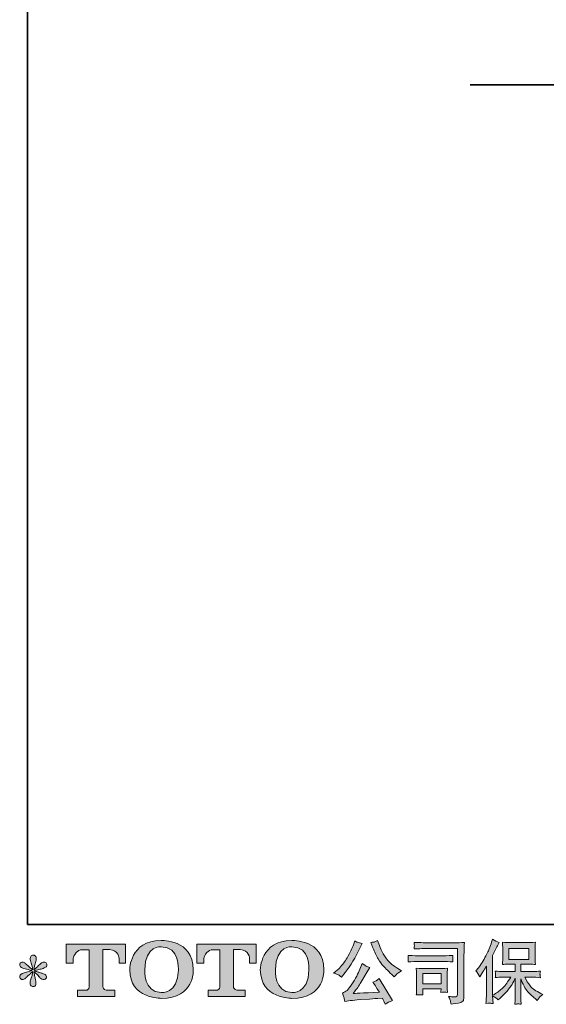
# Model space of a CAD drawing. Units: inches. Extents: x -466 to 712, y -705 to 134.
# Drawn here: x -466 to -242, y -705 to -286 of the extents above; entities that cross this region are included whole.
import ezdxf

# ---------------------------------------------------------------- set-up
doc = ezdxf.new("R2010")
doc.units = ezdxf.units.IN
doc.header["$MEASUREMENT"] = 0
doc.layers.add('图层 1', color=7, linetype='Continuous')

msp = doc.modelspace()

# ---------------------------------------------------------------- hatches: boundary and pattern name
at = {"layer": '图层 1'}
h = msp.add_hatch(color=7, dxfattribs=at)
h.dxf.hatch_style = 2
edge = h.paths.add_edge_path()
edge.add_spline(control_points=[(-398.89, -689.81), (-399.07, -700.33), (-406.22, -699.51), (-406.22, -699.51), (-413.8, -699.51), (-413.11, -689.81), (-413.11, -689.81), (-413.11, -679.29), (-406.19, -680.04), (-406.19, -680.04), (-398.25, -679.98), (-398.89, -689.81), (-398.89, -689.81)], knot_values=[0, 0, 0, 0, 1, 1, 1, 2, 2, 2, 3, 3, 3, 4, 4, 4, 4], degree=3, periodic=0)
edge = h.paths.add_edge_path()
edge.add_spline(control_points=[(-419.58, -689.81), (-419.58, -702.23), (-406.19, -702), (-406.19, -702), (-391.87, -702), (-392.53, -689.81), (-392.53, -689.81), (-392.53, -676.76), (-406.19, -677.39), (-406.19, -677.39), (-419.56, -677.39), (-419.58, -689.81), (-419.58, -689.81)], knot_values=[0, 0, 0, 0, 1, 1, 1, 2, 2, 2, 3, 3, 3, 4, 4, 4, 4], degree=3, periodic=0)
h = msp.add_hatch(color=7, dxfattribs=at)
h.dxf.hatch_style = 2
edge = h.paths.add_edge_path()
edge.add_spline(control_points=[(-343.33, -689.81), (-343.51, -700.33), (-350.66, -699.51), (-350.66, -699.51), (-358.23, -699.51), (-357.54, -689.81), (-357.54, -689.81), (-357.54, -679.29), (-350.62, -680.04), (-350.62, -680.04), (-342.68, -679.98), (-343.33, -689.81), (-343.33, -689.81)], knot_values=[0, 0, 0, 0, 1, 1, 1, 2, 2, 2, 3, 3, 3, 4, 4, 4, 4], degree=3, periodic=0)
edge = h.paths.add_edge_path()
edge.add_spline(control_points=[(-364.02, -689.81), (-364.02, -702.23), (-350.62, -702), (-350.62, -702), (-336.3, -702), (-336.96, -689.81), (-336.96, -689.81), (-336.96, -676.76), (-350.62, -677.39), (-350.62, -677.39), (-363.99, -677.39), (-364.02, -689.81), (-364.02, -689.81)], knot_values=[0, 0, 0, 0, 1, 1, 1, 2, 2, 2, 3, 3, 3, 4, 4, 4, 4], degree=3, periodic=0)
h = msp.add_hatch(color=7, dxfattribs=at)
h.dxf.hatch_style = 2
edge = h.paths.add_edge_path()
edge.add_spline(control_points=[(-316.16, -680.43), (-315.42, -682.29), (-314.65, -683.88), (-313.86, -685.21), (-313.07, -686.54), (-312.39, -687.51), (-311.82, -688.11), (-311.25, -688.72), (-310.01, -689.98), (-308.1, -691.9), (-308.1, -691.9), (-307.16, -692.83), (-307.16, -692.83), (-307.16, -692.83), (-306.16, -691.81), (-306.16, -691.81), (-306.02, -691.65), (-305.29, -691.12), (-303.96, -690.23), (-303.96, -690.23), (-305.57, -689.29), (-305.57, -689.29), (-306.71, -688.64), (-307.87, -687.73), (-309.06, -686.56), (-310.26, -685.39), (-311.16, -684.21), (-311.76, -683.05), (-312.37, -681.89), (-312.89, -680.72), (-313.34, -679.52), (-313.34, -679.52), (-314.17, -677.41), (-314.17, -677.41), (-314.17, -677.41), (-315.31, -677.94), (-315.31, -677.94), (-315.52, -678.06), (-316.11, -678.15), (-317.07, -678.2), (-317.07, -678.2), (-316.16, -680.43), (-316.16, -680.43)], knot_values=[0, 0, 0, 0, 1, 1, 1, 2, 2, 2, 3, 3, 3, 4, 4, 4, 5, 5, 5, 6, 6, 6, 7, 7, 7, 8, 8, 8, 9, 9, 9, 10, 10, 10, 11, 11, 11, 12, 12, 12, 13, 13, 13, 14, 14, 14, 14], degree=3, periodic=0)
edge = h.paths.add_edge_path()
edge.add_spline(control_points=[(-330.84, -692.01), (-330.48, -692.23), (-330.01, -692.56), (-329.44, -693.01), (-329.44, -693.01), (-327.92, -691.02), (-327.92, -691.02), (-325.63, -688.01), (-323.54, -684.57), (-321.64, -680.7), (-321.64, -680.7), (-320.64, -678.64), (-320.64, -678.64), (-320.64, -678.64), (-322.46, -678.2), (-322.46, -678.2), (-322.62, -678.18), (-323.09, -677.96), (-323.87, -677.53), (-323.87, -677.53), (-324.4, -679.17), (-324.4, -679.17), (-324.73, -680.19), (-325.29, -681.41), (-326.07, -682.85), (-326.85, -684.28), (-327.44, -685.31), (-327.83, -685.92), (-328.22, -686.52), (-328.77, -687.23), (-329.47, -688.07), (-330.17, -688.9), (-330.73, -689.5), (-331.14, -689.87), (-331.55, -690.24), (-332.13, -690.7), (-332.87, -691.25), (-331.87, -691.54), (-331.2, -691.8), (-330.84, -692.01)], knot_values=[0, 0, 0, 0, 1, 1, 1, 2, 2, 2, 3, 3, 3, 4, 4, 4, 5, 5, 5, 6, 6, 6, 7, 7, 7, 8, 8, 8, 9, 9, 9, 10, 10, 10, 11, 11, 11, 12, 12, 12, 13, 13, 13, 13], degree=3, periodic=0)
edge = h.paths.add_edge_path()
edge.add_spline(control_points=[(-321.64, -689.58), (-321.99, -690.44), (-322.46, -691.42), (-323.04, -692.51), (-323.62, -693.61), (-324.29, -694.77), (-325.07, -696.01), (-325.85, -697.25), (-326.55, -698.11), (-327.14, -698.59), (-327.74, -699.07), (-328.39, -699.48), (-329.12, -699.81), (-329.12, -699.81), (-328.44, -701.54), (-328.44, -701.54), (-328.37, -701.74), (-328.25, -702.35), (-328.09, -703.39), (-328.09, -703.39), (-325.69, -702.98), (-325.69, -702.98), (-324.65, -702.8), (-323.28, -702.66), (-321.58, -702.54), (-321.58, -702.54), (-317.57, -702.28), (-317.57, -702.28), (-315.69, -702.14), (-314.53, -702.06), (-314.08, -702.04), (-314.08, -702.04), (-312.11, -701.98), (-312.11, -701.98), (-311.72, -702.73), (-311.33, -703.58), (-310.94, -704.53), (-310.04, -703.91), (-309.01, -703.38), (-307.86, -702.95), (-307.86, -702.95), (-313.52, -693.6), (-313.52, -693.6), (-314.34, -694.26), (-315.2, -694.78), (-316.1, -695.15), (-315.22, -696.48), (-314.32, -697.91), (-313.4, -699.43), (-320.69, -699.74), (-324.39, -699.9), (-324.49, -699.9), (-323.08, -698), (-321.99, -696.45), (-321.23, -695.24), (-321.23, -695.24), (-318.53, -690.67), (-318.53, -690.67), (-318.53, -690.67), (-317.39, -688.82), (-317.39, -688.82), (-317.39, -688.82), (-318.68, -688.41), (-318.68, -688.41), (-318.99, -688.33), (-319.66, -687.91), (-320.67, -687.15), (-320.67, -687.15), (-321.64, -689.58), (-321.64, -689.58)], knot_values=[0, 0, 0, 0, 1, 1, 1, 2, 2, 2, 3, 3, 3, 4, 4, 4, 5, 5, 5, 6, 6, 6, 7, 7, 7, 8, 8, 8, 9, 9, 9, 10, 10, 10, 11, 11, 11, 12, 12, 12, 13, 13, 13, 14, 14, 14, 15, 15, 15, 16, 16, 16, 17, 17, 17, 18, 18, 18, 19, 19, 19, 20, 20, 20, 21, 21, 21, 22, 22, 22, 23, 23, 23, 23], degree=3, periodic=0)
h = msp.add_hatch(color=7, dxfattribs=at)
h.dxf.hatch_style = 2
edge = h.paths.add_edge_path()
edge.add_spline(control_points=[(-292.06, -680.79), (-292.06, -680.79), (-280.18, -680.79), (-280.18, -680.79), (-280.18, -680.79), (-280.18, -699.85), (-280.18, -699.85), (-280.18, -699.85), (-280.21, -700.35), (-280.21, -700.35), (-280.23, -700.68), (-280.29, -700.95), (-280.38, -701.14), (-280.47, -701.34), (-280.81, -701.42), (-281.42, -701.38), (-282.2, -701.36), (-283.07, -701.28), (-284.02, -701.14), (-283.67, -701.69), (-283.43, -702.22), (-283.28, -702.73), (-283.14, -703.23), (-283.01, -703.82), (-282.91, -704.48), (-280.18, -704.15), (-278.63, -703.84), (-278.28, -703.55), (-277.92, -703.25), (-277.71, -703.02), (-277.65, -702.85), (-277.58, -702.69), (-277.54, -702.44), (-277.49, -702.12), (-277.44, -701.8), (-277.41, -701.59), (-277.41, -701.49), (-277.41, -701.49), (-277.41, -684.66), (-277.41, -684.66), (-277.41, -683.8), (-277.4, -682.89), (-277.37, -681.9), (-277.34, -680.91), (-277.29, -679.69), (-277.23, -678.22), (-278.77, -678.32), (-280.2, -678.37), (-281.56, -678.37), (-281.56, -678.37), (-292.03, -678.37), (-292.03, -678.37), (-293.38, -678.37), (-295.58, -678.31), (-298.63, -678.19), (-298.55, -678.95), (-298.51, -679.42), (-298.51, -679.59), (-298.53, -679.74), (-298.57, -680.2), (-298.63, -680.97), (-296.44, -680.85), (-294.25, -680.79), (-292.06, -680.79)], knot_values=[0, 0, 0, 0, 1, 1, 1, 2, 2, 2, 3, 3, 3, 4, 4, 4, 5, 5, 5, 6, 6, 6, 7, 7, 7, 8, 8, 8, 9, 9, 9, 10, 10, 10, 11, 11, 11, 12, 12, 12, 13, 13, 13, 14, 14, 14, 15, 15, 15, 16, 16, 16, 17, 17, 17, 18, 18, 18, 19, 19, 19, 20, 20, 20, 21, 21, 21, 21], degree=3, periodic=0)
edge = h.paths.add_edge_path()
edge.add_spline(control_points=[(-296.56, -686.31), (-296.56, -686.31), (-286.48, -686.31), (-286.48, -686.31), (-285.11, -686.31), (-283.64, -686.36), (-282.08, -686.45), (-282.08, -686.45), (-282.17, -685.62), (-282.17, -685.62), (-282.17, -685.62), (-282.19, -685.45), (-282.17, -685.09), (-282.17, -685.09), (-282.17, -684.63), (-282.17, -684.63), (-282.17, -684.44), (-282.14, -684.15), (-282.08, -683.74), (-284.45, -683.83), (-285.89, -683.88), (-286.42, -683.88), (-286.42, -683.88), (-296.53, -683.88), (-296.53, -683.88), (-297.1, -683.88), (-298.65, -683.83), (-301.17, -683.74), (-301.13, -684.48), (-301.1, -684.94), (-301.08, -685.12), (-301.08, -685.29), (-301.09, -685.46), (-301.1, -685.62), (-301.11, -685.79), (-301.13, -686.06), (-301.17, -686.45), (-299.54, -686.36), (-298.01, -686.31), (-296.56, -686.31)], knot_values=[0, 0, 0, 0, 1, 1, 1, 2, 2, 2, 3, 3, 3, 4, 4, 4, 5, 5, 5, 6, 6, 6, 7, 7, 7, 8, 8, 8, 9, 9, 9, 10, 10, 10, 11, 11, 11, 12, 12, 12, 13, 13, 13, 13], degree=3, periodic=0)
edge = h.paths.add_edge_path()
edge.add_spline(control_points=[(-294.83, -700.53), (-294.89, -699.82), (-294.92, -699.3), (-294.92, -698.97), (-294.92, -698.97), (-294.92, -697.92), (-294.92, -697.92), (-294.92, -697.92), (-287.14, -697.92), (-287.14, -697.92), (-287.14, -697.92), (-287.14, -698.3), (-287.14, -698.3), (-287.14, -698.34), (-287.16, -698.47), (-287.19, -698.72), (-287.22, -698.96), (-287.23, -699.21), (-287.23, -699.44), (-286.32, -699.32), (-285.38, -699.32), (-284.41, -699.44), (-284.41, -699.44), (-284.49, -697.92), (-284.49, -697.92), (-284.51, -697.62), (-284.52, -697.15), (-284.52, -696.5), (-284.52, -696.5), (-284.52, -692), (-284.52, -692), (-284.52, -691.51), (-284.52, -691.07), (-284.51, -690.69), (-284.5, -690.31), (-284.46, -689.81), (-284.41, -689.17), (-286.14, -689.27), (-287.19, -689.32), (-287.59, -689.32), (-287.59, -689.32), (-294.54, -689.32), (-294.54, -689.32), (-294.87, -689.32), (-295.92, -689.27), (-297.69, -689.17), (-297.69, -689.17), (-297.57, -690.67), (-297.57, -690.67), (-297.55, -690.91), (-297.54, -691.38), (-297.54, -692.09), (-297.54, -692.09), (-297.54, -697.48), (-297.54, -697.48), (-297.54, -698.12), (-297.55, -698.63), (-297.57, -699), (-297.59, -699.37), (-297.63, -699.88), (-297.69, -700.53), (-296.77, -700.41), (-295.82, -700.41), (-294.83, -700.53)], knot_values=[0, 0, 0, 0, 1, 1, 1, 2, 2, 2, 3, 3, 3, 4, 4, 4, 5, 5, 5, 6, 6, 6, 7, 7, 7, 8, 8, 8, 9, 9, 9, 10, 10, 10, 11, 11, 11, 12, 12, 12, 13, 13, 13, 14, 14, 14, 15, 15, 15, 16, 16, 16, 17, 17, 17, 18, 18, 18, 19, 19, 19, 20, 20, 20, 21, 21, 21, 21], degree=3, periodic=0)
h.paths.add_polyline_path([(-294.92, -691.39), (-287.14, -691.39), (-287.14, -695.84), (-294.92, -695.84)])
h = msp.add_hatch(color=7, dxfattribs=at)
h.dxf.hatch_style = 2
edge = h.paths.add_edge_path()
edge.add_spline(control_points=[(-272.39, -690.24), (-272.39, -690.24), (-271.96, -689.8), (-271.96, -689.8), (-270.98, -688.82), (-269.95, -687.33), (-268.86, -685.34), (-267.77, -683.35), (-267.05, -681.88), (-266.69, -680.94), (-266.34, -680), (-265.98, -679.04), (-265.65, -678.04), (-265.65, -678.04), (-265.23, -676.75), (-265.23, -676.75), (-264.31, -677.41), (-263.37, -677.92), (-262.42, -678.27), (-262.42, -678.27), (-263.18, -679.71), (-263.18, -679.71), (-263.32, -679.94), (-264, -681.28), (-265.23, -683.73), (-265.23, -683.73), (-265.23, -700.67), (-265.23, -700.67), (-265.23, -700.67), (-264.57, -700.29), (-264.57, -700.29), (-263.16, -699.51), (-261.93, -698.58), (-260.87, -697.51), (-259.81, -696.43), (-258.7, -694.93), (-257.53, -692.99), (-257.53, -692.99), (-261.47, -692.99), (-261.47, -692.99), (-262.17, -692.99), (-263.03, -693.05), (-264.07, -693.17), (-264.05, -692.82), (-264.03, -692.54), (-264.01, -692.32), (-263.99, -692.1), (-263.98, -691.94), (-263.99, -691.81), (-264, -691.68), (-264.04, -691.2), (-264.1, -690.36), (-262.77, -690.5), (-261.9, -690.57), (-261.47, -690.57), (-261.47, -690.57), (-255.58, -690.57), (-255.58, -690.57), (-255.58, -690.57), (-255.58, -687.48), (-255.58, -687.48), (-255.58, -687.48), (-258.39, -687.48), (-258.39, -687.48), (-259.46, -687.48), (-260.35, -687.53), (-261.08, -687.63), (-261.02, -687.09), (-260.98, -686.68), (-260.96, -686.39), (-260.94, -686.11), (-260.93, -685.73), (-260.93, -685.25), (-260.93, -685.25), (-260.93, -680.63), (-260.93, -680.63), (-260.93, -680.06), (-260.94, -679.67), (-260.96, -679.47), (-260.96, -679.47), (-261.08, -678.15), (-261.08, -678.15), (-259.47, -678.24), (-258.59, -678.29), (-258.39, -678.29), (-258.39, -678.29), (-249.78, -678.29), (-249.78, -678.29), (-249.58, -678.29), (-248.67, -678.24), (-247.02, -678.15), (-247.1, -678.73), (-247.15, -679.19), (-247.16, -679.52), (-247.17, -679.85), (-247.17, -680.22), (-247.17, -680.63), (-247.17, -680.63), (-247.17, -685.25), (-247.17, -685.25), (-247.17, -685.87), (-247.16, -686.25), (-247.14, -686.41), (-247.14, -686.41), (-247.02, -687.63), (-247.02, -687.63), (-247.76, -687.53), (-248.69, -687.48), (-249.81, -687.48), (-249.81, -687.48), (-253.27, -687.48), (-253.27, -687.48), (-253.27, -687.48), (-253.27, -690.57), (-253.27, -690.57), (-253.27, -690.57), (-247.9, -690.57), (-247.9, -690.57), (-246.97, -690.57), (-245.96, -690.52), (-244.88, -690.42), (-244.96, -690.83), (-245.02, -691.12), (-245.05, -691.31), (-245.08, -691.5), (-245.09, -691.64), (-245.08, -691.75), (-245.07, -691.85), (-245, -692.34), (-244.88, -693.2), (-246.53, -693.06), (-247.53, -692.99), (-247.9, -692.99), (-247.9, -692.99), (-251.51, -692.99), (-251.51, -692.99), (-250.86, -694.36), (-250.11, -695.59), (-249.25, -696.69), (-248.39, -697.78), (-246.87, -698.87), (-244.68, -699.97), (-244.68, -699.97), (-243.89, -700.38), (-243.89, -700.38), (-244.41, -700.73), (-244.82, -701.06), (-245.12, -701.38), (-245.41, -701.69), (-245.77, -702.2), (-246.2, -702.9), (-246.2, -702.9), (-246.61, -702.58), (-246.61, -702.58), (-246.83, -702.42), (-247.33, -701.98), (-248.1, -701.27), (-248.87, -700.56), (-249.56, -699.88), (-250.18, -699.24), (-250.8, -698.59), (-251.35, -697.77), (-251.86, -696.78), (-252.37, -695.8), (-252.84, -694.75), (-253.27, -693.64), (-253.27, -693.64), (-253.27, -701.05), (-253.27, -701.05), (-253.27, -701.62), (-253.25, -702.13), (-253.21, -702.58), (-253.21, -702.58), (-253.06, -704.45), (-253.06, -704.45), (-253.48, -704.44), (-253.81, -704.42), (-254.02, -704.4), (-254.25, -704.38), (-254.82, -704.4), (-255.75, -704.45), (-255.71, -703.69), (-255.67, -703.05), (-255.63, -702.53), (-255.59, -702.01), (-255.58, -701.52), (-255.58, -701.05), (-255.58, -701.05), (-255.58, -693.43), (-255.58, -693.43), (-255.99, -694.29), (-256.45, -695.16), (-256.95, -696.05), (-257.46, -696.94), (-258.15, -697.89), (-259.01, -698.88), (-259.87, -699.88), (-260.9, -700.94), (-262.11, -702.05), (-262.11, -702.05), (-262.79, -702.67), (-262.79, -702.67), (-263.41, -702), (-264.22, -701.44), (-265.24, -700.97), (-265.24, -700.97), (-265.04, -704.19), (-265.04, -704.19), (-265.93, -704.13), (-266.47, -704.09), (-266.64, -704.08), (-266.8, -704.07), (-267.27, -704.11), (-268.06, -704.19), (-268, -703.23), (-267.95, -702.44), (-267.91, -701.82), (-267.87, -701.19), (-267.85, -700.55), (-267.85, -699.88), (-267.85, -699.88), (-267.85, -688.24), (-267.85, -688.24), (-268.42, -689.26), (-268.91, -690.08), (-269.32, -690.7), (-269.32, -690.7), (-270.23, -692.08), (-270.23, -692.08), (-270.23, -692.08), (-270.69, -692.82), (-270.69, -692.82), (-271.22, -691.78), (-271.79, -690.92), (-272.39, -690.24)], knot_values=[0, 0, 0, 0, 1, 1, 1, 2, 2, 2, 3, 3, 3, 4, 4, 4, 5, 5, 5, 6, 6, 6, 7, 7, 7, 8, 8, 8, 9, 9, 9, 10, 10, 10, 11, 11, 11, 12, 12, 12, 13, 13, 13, 14, 14, 14, 15, 15, 15, 16, 16, 16, 17, 17, 17, 18, 18, 18, 19, 19, 19, 20, 20, 20, 21, 21, 21, 22, 22, 22, 23, 23, 23, 24, 24, 24, 25, 25, 25, 26, 26, 26, 27, 27, 27, 28, 28, 28, 29, 29, 29, 30, 30, 30, 31, 31, 31, 32, 32, 32, 33, 33, 33, 34, 34, 34, 35, 35, 35, 36, 36, 36, 37, 37, 37, 38, 38, 38, 39, 39, 39, 40, 40, 40, 41, 41, 41, 42, 42, 42, 43, 43, 43, 44, 44, 44, 45, 45, 45, 46, 46, 46, 47, 47, 47, 48, 48, 48, 49, 49, 49, 50, 50, 50, 51, 51, 51, 52, 52, 52, 53, 53, 53, 54, 54, 54, 55, 55, 55, 56, 56, 56, 57, 57, 57, 58, 58, 58, 59, 59, 59, 60, 60, 60, 61, 61, 61, 62, 62, 62, 63, 63, 63, 64, 64, 64, 65, 65, 65, 66, 66, 66, 67, 67, 67, 68, 68, 68, 69, 69, 69, 70, 70, 70, 71, 71, 71, 72, 72, 72, 73, 73, 73, 74, 74, 74, 75, 75, 75, 76, 76, 76, 77, 77, 77, 78, 78, 78, 78], degree=3, periodic=0)
h.paths.add_polyline_path([(-258.31, -685.41), (-249.79, -685.41), (-249.79, -680.72), (-258.31, -680.72)])
h = msp.add_hatch(color=7, dxfattribs=at)
h.dxf.hatch_style = 2
edge = h.paths.add_edge_path()
edge.add_spline(control_points=[(-446.6, -687), (-446.6, -687), (-446.6, -678.91), (-446.6, -678.91), (-446.6, -678.91), (-421.32, -678.91), (-421.32, -678.91), (-421.32, -678.91), (-421.32, -687), (-421.32, -687), (-421.32, -687), (-424.1, -687), (-424.1, -687), (-424.1, -687), (-424.1, -685.11), (-424.1, -685.11), (-424.1, -685.11), (-424.24, -681.28), (-428.13, -681.28), (-428.13, -681.28), (-430.97, -681.28), (-430.97, -681.28), (-430.97, -681.28), (-430.97, -697.11), (-430.97, -697.11), (-430.97, -697.11), (-430.74, -698.48), (-429.56, -698.48), (-429.56, -698.48), (-425.94, -698.48), (-425.94, -698.48), (-425.94, -698.48), (-425.94, -701.28), (-425.94, -701.28), (-425.94, -701.28), (-441.75, -701.28), (-441.75, -701.28), (-441.75, -701.28), (-441.75, -698.48), (-441.75, -698.48), (-441.75, -698.48), (-437.71, -698.48), (-437.71, -698.48), (-437.71, -698.48), (-436.81, -698), (-436.81, -697.2), (-436.81, -696.39), (-436.81, -681.32), (-436.81, -681.32), (-436.81, -681.32), (-437.92, -681.32), (-439.79, -681.32), (-441.67, -681.32), (-443.47, -683.35), (-443.63, -685.11), (-443.63, -685.11), (-443.63, -686.99), (-443.63, -686.99), (-443.63, -686.99), (-446.6, -687), (-446.6, -687)], knot_values=[0, 0, 0, 0, 1, 1, 1, 2, 2, 2, 3, 3, 3, 4, 4, 4, 5, 5, 5, 6, 6, 6, 7, 7, 7, 8, 8, 8, 9, 9, 9, 10, 10, 10, 11, 11, 11, 12, 12, 12, 13, 13, 13, 14, 14, 14, 15, 15, 15, 16, 16, 16, 17, 17, 17, 18, 18, 18, 19, 19, 19, 20, 20, 20, 20], degree=3, periodic=0)
h = msp.add_hatch(color=7, dxfattribs=at)
h.dxf.hatch_style = 2
edge = h.paths.add_edge_path()
edge.add_spline(control_points=[(-391.07, -687), (-391.07, -687), (-391.07, -678.91), (-391.07, -678.91), (-391.07, -678.91), (-365.79, -678.91), (-365.79, -678.91), (-365.79, -678.91), (-365.79, -687), (-365.79, -687), (-365.79, -687), (-368.56, -687), (-368.56, -687), (-368.56, -687), (-368.56, -685.11), (-368.56, -685.11), (-368.56, -685.11), (-368.71, -681.28), (-372.6, -681.28), (-372.6, -681.28), (-375.44, -681.28), (-375.44, -681.28), (-375.44, -681.28), (-375.44, -697.11), (-375.44, -697.11), (-375.44, -697.11), (-375.21, -698.48), (-374.03, -698.48), (-374.03, -698.48), (-370.42, -698.48), (-370.42, -698.48), (-370.42, -698.48), (-370.42, -701.28), (-370.42, -701.28), (-370.42, -701.28), (-386.22, -701.28), (-386.22, -701.28), (-386.22, -701.28), (-386.22, -698.48), (-386.22, -698.48), (-386.22, -698.48), (-382.18, -698.48), (-382.18, -698.48), (-382.18, -698.48), (-381.27, -698), (-381.27, -697.2), (-381.27, -696.39), (-381.27, -681.32), (-381.27, -681.32), (-381.27, -681.32), (-382.39, -681.32), (-384.26, -681.32), (-386.12, -681.32), (-387.93, -683.35), (-388.1, -685.11), (-388.1, -685.11), (-388.1, -686.99), (-388.1, -686.99), (-388.1, -686.99), (-391.07, -687), (-391.07, -687)], knot_values=[0, 0, 0, 0, 1, 1, 1, 2, 2, 2, 3, 3, 3, 4, 4, 4, 5, 5, 5, 6, 6, 6, 7, 7, 7, 8, 8, 8, 9, 9, 9, 10, 10, 10, 11, 11, 11, 12, 12, 12, 13, 13, 13, 14, 14, 14, 15, 15, 15, 16, 16, 16, 17, 17, 17, 18, 18, 18, 19, 19, 19, 20, 20, 20, 20], degree=3, periodic=0)
h = msp.add_hatch(color=7, dxfattribs=at)
h.dxf.hatch_style = 2
edge = h.paths.add_edge_path()
edge.add_spline(control_points=[(-461.17, -690.2), (-461.17, -690.2), (-463.84, -690.99), (-463.84, -690.99), (-464.74, -691.26), (-465.29, -691.46), (-465.48, -691.57), (-465.68, -691.69), (-465.81, -691.8), (-465.89, -691.9), (-466.23, -692.27), (-466.36, -692.63), (-466.3, -692.98), (-466.24, -693.33), (-466.12, -693.59), (-465.92, -693.74), (-465.73, -693.9), (-465.48, -693.98), (-465.19, -693.98), (-464.99, -694), (-464.79, -693.96), (-464.57, -693.86), (-464.36, -693.76), (-464.14, -693.63), (-463.92, -693.45), (-463.69, -693.27), (-463.38, -692.99), (-462.98, -692.6), (-462.58, -692.21), (-462.25, -691.9), (-461.98, -691.65), (-461.72, -691.41), (-461.32, -691.03), (-460.79, -690.52), (-460.79, -690.52), (-461.06, -691.96), (-461.06, -691.96), (-461.13, -692.35), (-461.28, -692.85), (-461.49, -693.47), (-461.71, -694.09), (-461.83, -694.46), (-461.85, -694.59), (-461.92, -694.91), (-461.96, -695.24), (-461.95, -695.58), (-461.94, -695.92), (-461.88, -696.18), (-461.76, -696.35), (-461.64, -696.53), (-461.48, -696.69), (-461.25, -696.81), (-461.03, -696.94), (-460.79, -696.99), (-460.56, -696.97), (-460.32, -696.97), (-460.12, -696.9), (-459.94, -696.75), (-459.77, -696.61), (-459.63, -696.41), (-459.53, -696.18), (-459.47, -695.96), (-459.45, -695.67), (-459.47, -695.29), (-459.49, -694.91), (-459.54, -694.5), (-459.62, -694.07), (-459.62, -694.07), (-459.97, -692.72), (-459.97, -692.72), (-460.09, -692.29), (-460.19, -691.6), (-460.26, -690.67), (-460.26, -690.67), (-458.71, -692.1), (-458.71, -692.1), (-458.69, -692.12), (-458.52, -692.33), (-458.2, -692.71), (-457.88, -693.09), (-457.6, -693.37), (-457.35, -693.56), (-457.11, -693.74), (-456.79, -693.86), (-456.42, -693.92), (-456.05, -694), (-455.75, -693.97), (-455.5, -693.83), (-455.26, -693.69), (-455.09, -693.49), (-455.02, -693.22), (-454.94, -692.94), (-454.96, -692.7), (-455.06, -692.47), (-455.17, -692.25), (-455.33, -692.05), (-455.54, -691.9), (-455.76, -691.74), (-455.99, -691.61), (-456.25, -691.52), (-456.5, -691.42), (-456.91, -691.29), (-457.47, -691.13), (-458.03, -690.98), (-458.48, -690.84), (-458.86, -690.72), (-459.23, -690.61), (-459.67, -690.46), (-460.18, -690.28), (-460.18, -690.28), (-457.68, -689.64), (-457.68, -689.64), (-457.08, -689.5), (-456.52, -689.32), (-456, -689.07), (-455.48, -688.83), (-455.14, -688.59), (-454.99, -688.38), (-454.83, -688.16), (-454.76, -687.96), (-454.77, -687.75), (-454.78, -687.55), (-454.83, -687.35), (-454.93, -687.18), (-455.03, -687), (-455.18, -686.86), (-455.39, -686.76), (-455.59, -686.65), (-455.82, -686.58), (-456.07, -686.56), (-456.32, -686.56), (-456.56, -686.61), (-456.77, -686.7), (-456.99, -686.79), (-457.25, -686.98), (-457.57, -687.29), (-457.57, -687.29), (-458.5, -688.23), (-458.5, -688.23), (-458.9, -688.62), (-459.5, -689.17), (-460.32, -689.87), (-460.32, -689.87), (-460.06, -688.32), (-460.06, -688.32), (-460.04, -688.09), (-459.91, -687.58), (-459.68, -686.79), (-459.44, -686.01), (-459.32, -685.49), (-459.3, -685.21), (-459.3, -684.82), (-459.38, -684.5), (-459.55, -684.24), (-459.72, -683.99), (-459.87, -683.82), (-460.03, -683.74), (-460.19, -683.65), (-460.36, -683.59), (-460.56, -683.57), (-460.85, -683.57), (-461.08, -683.62), (-461.25, -683.72), (-461.42, -683.81), (-461.56, -683.98), (-461.69, -684.21), (-461.82, -684.43), (-461.88, -684.72), (-461.88, -685.09), (-461.9, -685.58), (-461.78, -686.21), (-461.52, -686.96), (-461.27, -687.71), (-461.11, -688.22), (-461.06, -688.5), (-461, -688.77), (-460.93, -689.21), (-460.85, -689.81), (-460.85, -689.81), (-462.29, -688.61), (-462.29, -688.61), (-462.4, -688.53), (-462.74, -688.24), (-463.27, -687.73), (-463.81, -687.22), (-464.2, -686.91), (-464.45, -686.79), (-464.69, -686.68), (-464.94, -686.61), (-465.22, -686.59), (-465.41, -686.59), (-465.61, -686.63), (-465.8, -686.71), (-466, -686.79), (-466.15, -686.9), (-466.23, -687.06), (-466.32, -687.22), (-466.36, -687.41), (-466.36, -687.65), (-466.36, -687.88), (-466.3, -688.11), (-466.19, -688.34), (-466.07, -688.56), (-465.88, -688.76), (-465.62, -688.94), (-465.36, -689.11), (-464.84, -689.28), (-464.07, -689.43), (-463.29, -689.59), (-462.33, -689.84), (-461.17, -690.2)], knot_values=[0, 0, 0, 0, 1, 1, 1, 2, 2, 2, 3, 3, 3, 4, 4, 4, 5, 5, 5, 6, 6, 6, 7, 7, 7, 8, 8, 8, 9, 9, 9, 10, 10, 10, 11, 11, 11, 12, 12, 12, 13, 13, 13, 14, 14, 14, 15, 15, 15, 16, 16, 16, 17, 17, 17, 18, 18, 18, 19, 19, 19, 20, 20, 20, 21, 21, 21, 22, 22, 22, 23, 23, 23, 24, 24, 24, 25, 25, 25, 26, 26, 26, 27, 27, 27, 28, 28, 28, 29, 29, 29, 30, 30, 30, 31, 31, 31, 32, 32, 32, 33, 33, 33, 34, 34, 34, 35, 35, 35, 36, 36, 36, 37, 37, 37, 38, 38, 38, 39, 39, 39, 40, 40, 40, 41, 41, 41, 42, 42, 42, 43, 43, 43, 44, 44, 44, 45, 45, 45, 46, 46, 46, 47, 47, 47, 48, 48, 48, 49, 49, 49, 50, 50, 50, 51, 51, 51, 52, 52, 52, 53, 53, 53, 54, 54, 54, 55, 55, 55, 56, 56, 56, 57, 57, 57, 58, 58, 58, 59, 59, 59, 60, 60, 60, 61, 61, 61, 62, 62, 62, 63, 63, 63, 64, 64, 64, 65, 65, 65, 66, 66, 66, 67, 67, 67, 68, 68, 68, 69, 69, 69, 70, 70, 70, 70], degree=3, periodic=0)

# ---------------------------------------------------------------- linework, layer by layer
at = {"layer": '图层 1', "color": 7, "lineweight": 35}
for points in [[(711.84, -670.57), (-463.03, -670.57), (-463.03, 90.43), (711.84, 90.43), (711.84, -670.57), (711.84, -670.57)], [(14.39, -313.28), (-274.79, -313.28)]]:
    msp.add_lwpolyline(points, dxfattribs=at)
at = {"layer": '图层 1', "color": 7, "lineweight": 0}
for points in [[(-258.31, -685.41), (-249.79, -685.41), (-249.79, -680.72), (-258.31, -680.72), (-258.31, -685.41)], [(-294.92, -691.39), (-287.14, -691.39), (-287.14, -695.84), (-294.92, -695.84), (-294.92, -691.39)]]:
    msp.add_lwpolyline(points, dxfattribs=at)
for points, knots in [([(-419.58, -689.81), (-419.58, -702.23), (-406.19, -702), (-406.19, -702), (-391.87, -702), (-392.53, -689.81), (-392.53, -689.81), (-392.53, -676.76), (-406.19, -677.39), (-406.19, -677.39), (-419.56, -677.39), (-419.58, -689.81), (-419.58, -689.81)], [0, 0, 0, 0, 1, 1, 1, 2, 2, 2, 3, 3, 3, 4, 4, 4, 4]), ([(-364.02, -689.81), (-364.02, -702.23), (-350.62, -702), (-350.62, -702), (-336.3, -702), (-336.96, -689.81), (-336.96, -689.81), (-336.96, -676.76), (-350.62, -677.39), (-350.62, -677.39), (-363.99, -677.39), (-364.02, -689.81), (-364.02, -689.81)], [0, 0, 0, 0, 1, 1, 1, 2, 2, 2, 3, 3, 3, 4, 4, 4, 4]), ([(-330.84, -692.01), (-330.48, -692.23), (-330.01, -692.56), (-329.44, -693.01), (-329.44, -693.01), (-327.92, -691.02), (-327.92, -691.02), (-325.63, -688.01), (-323.54, -684.57), (-321.64, -680.7), (-321.64, -680.7), (-320.64, -678.64), (-320.64, -678.64), (-320.64, -678.64), (-322.46, -678.2), (-322.46, -678.2), (-322.62, -678.18), (-323.09, -677.96), (-323.87, -677.53), (-323.87, -677.53), (-324.4, -679.17), (-324.4, -679.17), (-324.73, -680.19), (-325.29, -681.41), (-326.07, -682.85), (-326.85, -684.28), (-327.44, -685.31), (-327.83, -685.92), (-328.22, -686.52), (-328.77, -687.23), (-329.47, -688.07), (-330.17, -688.9), (-330.73, -689.5), (-331.14, -689.87), (-331.55, -690.24), (-332.13, -690.7), (-332.87, -691.25), (-331.87, -691.54), (-331.2, -691.8), (-330.84, -692.01)], [0, 0, 0, 0, 1, 1, 1, 2, 2, 2, 3, 3, 3, 4, 4, 4, 5, 5, 5, 6, 6, 6, 7, 7, 7, 8, 8, 8, 9, 9, 9, 10, 10, 10, 11, 11, 11, 12, 12, 12, 13, 13, 13, 13]), ([(-316.16, -680.43), (-315.42, -682.29), (-314.65, -683.88), (-313.86, -685.21), (-313.07, -686.54), (-312.39, -687.51), (-311.82, -688.11), (-311.25, -688.72), (-310.01, -689.98), (-308.1, -691.9), (-308.1, -691.9), (-307.16, -692.83), (-307.16, -692.83), (-307.16, -692.83), (-306.16, -691.81), (-306.16, -691.81), (-306.02, -691.65), (-305.29, -691.12), (-303.96, -690.23), (-303.96, -690.23), (-305.57, -689.29), (-305.57, -689.29), (-306.71, -688.64), (-307.87, -687.73), (-309.06, -686.56), (-310.26, -685.39), (-311.16, -684.21), (-311.76, -683.05), (-312.37, -681.89), (-312.89, -680.72), (-313.34, -679.52), (-313.34, -679.52), (-314.17, -677.41), (-314.17, -677.41), (-314.17, -677.41), (-315.31, -677.94), (-315.31, -677.94), (-315.52, -678.06), (-316.11, -678.15), (-317.07, -678.2), (-317.07, -678.2), (-316.16, -680.43), (-316.16, -680.43)], [0, 0, 0, 0, 1, 1, 1, 2, 2, 2, 3, 3, 3, 4, 4, 4, 5, 5, 5, 6, 6, 6, 7, 7, 7, 8, 8, 8, 9, 9, 9, 10, 10, 10, 11, 11, 11, 12, 12, 12, 13, 13, 13, 14, 14, 14, 14]), ([(-292.06, -680.79), (-292.06, -680.79), (-280.18, -680.79), (-280.18, -680.79), (-280.18, -680.79), (-280.18, -699.85), (-280.18, -699.85), (-280.18, -699.85), (-280.21, -700.35), (-280.21, -700.35), (-280.23, -700.68), (-280.29, -700.95), (-280.38, -701.14), (-280.47, -701.34), (-280.81, -701.42), (-281.42, -701.38), (-282.2, -701.36), (-283.07, -701.28), (-284.02, -701.14), (-283.67, -701.69), (-283.43, -702.22), (-283.28, -702.73), (-283.14, -703.23), (-283.01, -703.82), (-282.91, -704.48), (-280.18, -704.15), (-278.63, -703.84), (-278.28, -703.55), (-277.92, -703.25), (-277.71, -703.02), (-277.65, -702.85), (-277.58, -702.69), (-277.54, -702.44), (-277.49, -702.12), (-277.44, -701.8), (-277.41, -701.59), (-277.41, -701.49), (-277.41, -701.49), (-277.41, -684.66), (-277.41, -684.66), (-277.41, -683.8), (-277.4, -682.89), (-277.37, -681.9), (-277.34, -680.91), (-277.29, -679.69), (-277.23, -678.22), (-278.77, -678.32), (-280.2, -678.37), (-281.56, -678.37), (-281.56, -678.37), (-292.03, -678.37), (-292.03, -678.37), (-293.38, -678.37), (-295.58, -678.31), (-298.63, -678.19), (-298.55, -678.95), (-298.51, -679.42), (-298.51, -679.59), (-298.53, -679.74), (-298.57, -680.2), (-298.63, -680.97), (-296.44, -680.85), (-294.25, -680.79), (-292.06, -680.79)], [0, 0, 0, 0, 1, 1, 1, 2, 2, 2, 3, 3, 3, 4, 4, 4, 5, 5, 5, 6, 6, 6, 7, 7, 7, 8, 8, 8, 9, 9, 9, 10, 10, 10, 11, 11, 11, 12, 12, 12, 13, 13, 13, 14, 14, 14, 15, 15, 15, 16, 16, 16, 17, 17, 17, 18, 18, 18, 19, 19, 19, 20, 20, 20, 21, 21, 21, 21]), ([(-272.39, -690.24), (-272.39, -690.24), (-271.96, -689.8), (-271.96, -689.8), (-270.98, -688.82), (-269.95, -687.33), (-268.86, -685.34), (-267.77, -683.35), (-267.05, -681.88), (-266.69, -680.94), (-266.34, -680), (-265.98, -679.04), (-265.65, -678.04), (-265.65, -678.04), (-265.23, -676.75), (-265.23, -676.75), (-264.31, -677.41), (-263.37, -677.92), (-262.42, -678.27), (-262.42, -678.27), (-263.18, -679.71), (-263.18, -679.71), (-263.32, -679.94), (-264, -681.28), (-265.23, -683.73), (-265.23, -683.73), (-265.23, -700.67), (-265.23, -700.67), (-265.23, -700.67), (-264.57, -700.29), (-264.57, -700.29), (-263.16, -699.51), (-261.93, -698.58), (-260.87, -697.51), (-259.81, -696.43), (-258.7, -694.93), (-257.53, -692.99), (-257.53, -692.99), (-261.47, -692.99), (-261.47, -692.99), (-262.17, -692.99), (-263.03, -693.05), (-264.07, -693.17), (-264.05, -692.82), (-264.03, -692.54), (-264.01, -692.32), (-263.99, -692.1), (-263.98, -691.94), (-263.99, -691.81), (-264, -691.68), (-264.04, -691.2), (-264.1, -690.36), (-262.77, -690.5), (-261.9, -690.57), (-261.47, -690.57), (-261.47, -690.57), (-255.58, -690.57), (-255.58, -690.57), (-255.58, -690.57), (-255.58, -687.48), (-255.58, -687.48), (-255.58, -687.48), (-258.39, -687.48), (-258.39, -687.48), (-259.46, -687.48), (-260.35, -687.53), (-261.08, -687.63), (-261.02, -687.09), (-260.98, -686.68), (-260.96, -686.39), (-260.94, -686.11), (-260.93, -685.73), (-260.93, -685.25), (-260.93, -685.25), (-260.93, -680.63), (-260.93, -680.63), (-260.93, -680.06), (-260.94, -679.67), (-260.96, -679.47), (-260.96, -679.47), (-261.08, -678.15), (-261.08, -678.15), (-259.47, -678.24), (-258.59, -678.29), (-258.39, -678.29), (-258.39, -678.29), (-249.78, -678.29), (-249.78, -678.29), (-249.58, -678.29), (-248.67, -678.24), (-247.02, -678.15), (-247.1, -678.73), (-247.15, -679.19), (-247.16, -679.52), (-247.17, -679.85), (-247.17, -680.22), (-247.17, -680.63), (-247.17, -680.63), (-247.17, -685.25), (-247.17, -685.25), (-247.17, -685.87), (-247.16, -686.25), (-247.14, -686.41), (-247.14, -686.41), (-247.02, -687.63), (-247.02, -687.63), (-247.76, -687.53), (-248.69, -687.48), (-249.81, -687.48), (-249.81, -687.48), (-253.27, -687.48), (-253.27, -687.48), (-253.27, -687.48), (-253.27, -690.57), (-253.27, -690.57), (-253.27, -690.57), (-247.9, -690.57), (-247.9, -690.57), (-246.97, -690.57), (-245.96, -690.52), (-244.88, -690.42), (-244.96, -690.83), (-245.02, -691.12), (-245.05, -691.31), (-245.08, -691.5), (-245.09, -691.64), (-245.08, -691.75), (-245.07, -691.85), (-245, -692.34), (-244.88, -693.2), (-246.53, -693.06), (-247.53, -692.99), (-247.9, -692.99), (-247.9, -692.99), (-251.51, -692.99), (-251.51, -692.99), (-250.86, -694.36), (-250.11, -695.59), (-249.25, -696.69), (-248.39, -697.78), (-246.87, -698.87), (-244.68, -699.97), (-244.68, -699.97), (-243.89, -700.38), (-243.89, -700.38), (-244.41, -700.73), (-244.82, -701.06), (-245.12, -701.38), (-245.41, -701.69), (-245.77, -702.2), (-246.2, -702.9), (-246.2, -702.9), (-246.61, -702.58), (-246.61, -702.58), (-246.83, -702.42), (-247.33, -701.98), (-248.1, -701.27), (-248.87, -700.56), (-249.56, -699.88), (-250.18, -699.24), (-250.8, -698.59), (-251.35, -697.77), (-251.86, -696.78), (-252.37, -695.8), (-252.84, -694.75), (-253.27, -693.64), (-253.27, -693.64), (-253.27, -701.05), (-253.27, -701.05), (-253.27, -701.62), (-253.25, -702.13), (-253.21, -702.58), (-253.21, -702.58), (-253.06, -704.45), (-253.06, -704.45), (-253.48, -704.44), (-253.81, -704.42), (-254.02, -704.4), (-254.25, -704.38), (-254.82, -704.4), (-255.75, -704.45), (-255.71, -703.69), (-255.67, -703.05), (-255.63, -702.53), (-255.59, -702.01), (-255.58, -701.52), (-255.58, -701.05), (-255.58, -701.05), (-255.58, -693.43), (-255.58, -693.43), (-255.99, -694.29), (-256.45, -695.16), (-256.95, -696.05), (-257.46, -696.94), (-258.15, -697.89), (-259.01, -698.88), (-259.87, -699.88), (-260.9, -700.94), (-262.11, -702.05), (-262.11, -702.05), (-262.79, -702.67), (-262.79, -702.67), (-263.41, -702), (-264.22, -701.44), (-265.24, -700.97), (-265.24, -700.97), (-265.04, -704.19), (-265.04, -704.19), (-265.93, -704.13), (-266.47, -704.09), (-266.64, -704.08), (-266.8, -704.07), (-267.27, -704.11), (-268.06, -704.19), (-268, -703.23), (-267.95, -702.44), (-267.91, -701.82), (-267.87, -701.19), (-267.85, -700.55), (-267.85, -699.88), (-267.85, -699.88), (-267.85, -688.24), (-267.85, -688.24), (-268.42, -689.26), (-268.91, -690.08), (-269.32, -690.7), (-269.32, -690.7), (-270.23, -692.08), (-270.23, -692.08), (-270.23, -692.08), (-270.69, -692.82), (-270.69, -692.82), (-271.22, -691.78), (-271.79, -690.92), (-272.39, -690.24)], [0, 0, 0, 0, 1, 1, 1, 2, 2, 2, 3, 3, 3, 4, 4, 4, 5, 5, 5, 6, 6, 6, 7, 7, 7, 8, 8, 8, 9, 9, 9, 10, 10, 10, 11, 11, 11, 12, 12, 12, 13, 13, 13, 14, 14, 14, 15, 15, 15, 16, 16, 16, 17, 17, 17, 18, 18, 18, 19, 19, 19, 20, 20, 20, 21, 21, 21, 22, 22, 22, 23, 23, 23, 24, 24, 24, 25, 25, 25, 26, 26, 26, 27, 27, 27, 28, 28, 28, 29, 29, 29, 30, 30, 30, 31, 31, 31, 32, 32, 32, 33, 33, 33, 34, 34, 34, 35, 35, 35, 36, 36, 36, 37, 37, 37, 38, 38, 38, 39, 39, 39, 40, 40, 40, 41, 41, 41, 42, 42, 42, 43, 43, 43, 44, 44, 44, 45, 45, 45, 46, 46, 46, 47, 47, 47, 48, 48, 48, 49, 49, 49, 50, 50, 50, 51, 51, 51, 52, 52, 52, 53, 53, 53, 54, 54, 54, 55, 55, 55, 56, 56, 56, 57, 57, 57, 58, 58, 58, 59, 59, 59, 60, 60, 60, 61, 61, 61, 62, 62, 62, 63, 63, 63, 64, 64, 64, 65, 65, 65, 66, 66, 66, 67, 67, 67, 68, 68, 68, 69, 69, 69, 70, 70, 70, 71, 71, 71, 72, 72, 72, 73, 73, 73, 74, 74, 74, 75, 75, 75, 76, 76, 76, 77, 77, 77, 78, 78, 78, 78]), ([(-446.6, -687), (-446.6, -687), (-446.6, -678.91), (-446.6, -678.91), (-446.6, -678.91), (-421.32, -678.91), (-421.32, -678.91), (-421.32, -678.91), (-421.32, -687), (-421.32, -687), (-421.32, -687), (-424.1, -687), (-424.1, -687), (-424.1, -687), (-424.1, -685.11), (-424.1, -685.11), (-424.1, -685.11), (-424.24, -681.28), (-428.13, -681.28), (-428.13, -681.28), (-430.97, -681.28), (-430.97, -681.28), (-430.97, -681.28), (-430.97, -697.11), (-430.97, -697.11), (-430.97, -697.11), (-430.74, -698.48), (-429.56, -698.48), (-429.56, -698.48), (-425.94, -698.48), (-425.94, -698.48), (-425.94, -698.48), (-425.94, -701.28), (-425.94, -701.28), (-425.94, -701.28), (-441.75, -701.28), (-441.75, -701.28), (-441.75, -701.28), (-441.75, -698.48), (-441.75, -698.48), (-441.75, -698.48), (-437.71, -698.48), (-437.71, -698.48), (-437.71, -698.48), (-436.81, -698), (-436.81, -697.2), (-436.81, -696.39), (-436.81, -681.32), (-436.81, -681.32), (-436.81, -681.32), (-437.92, -681.32), (-439.79, -681.32), (-441.67, -681.32), (-443.47, -683.35), (-443.63, -685.11), (-443.63, -685.11), (-443.63, -686.99), (-443.63, -686.99), (-443.63, -686.99), (-446.6, -687), (-446.6, -687)], [0, 0, 0, 0, 1, 1, 1, 2, 2, 2, 3, 3, 3, 4, 4, 4, 5, 5, 5, 6, 6, 6, 7, 7, 7, 8, 8, 8, 9, 9, 9, 10, 10, 10, 11, 11, 11, 12, 12, 12, 13, 13, 13, 14, 14, 14, 15, 15, 15, 16, 16, 16, 17, 17, 17, 18, 18, 18, 19, 19, 19, 20, 20, 20, 20]), ([(-398.89, -689.81), (-399.07, -700.33), (-406.22, -699.51), (-406.22, -699.51), (-413.8, -699.51), (-413.11, -689.81), (-413.11, -689.81), (-413.11, -679.29), (-406.19, -680.04), (-406.19, -680.04), (-398.25, -679.98), (-398.89, -689.81), (-398.89, -689.81)], [0, 0, 0, 0, 1, 1, 1, 2, 2, 2, 3, 3, 3, 4, 4, 4, 4]), ([(-391.07, -687), (-391.07, -687), (-391.07, -678.91), (-391.07, -678.91), (-391.07, -678.91), (-365.79, -678.91), (-365.79, -678.91), (-365.79, -678.91), (-365.79, -687), (-365.79, -687), (-365.79, -687), (-368.56, -687), (-368.56, -687), (-368.56, -687), (-368.56, -685.11), (-368.56, -685.11), (-368.56, -685.11), (-368.71, -681.28), (-372.6, -681.28), (-372.6, -681.28), (-375.44, -681.28), (-375.44, -681.28), (-375.44, -681.28), (-375.44, -697.11), (-375.44, -697.11), (-375.44, -697.11), (-375.21, -698.48), (-374.03, -698.48), (-374.03, -698.48), (-370.42, -698.48), (-370.42, -698.48), (-370.42, -698.48), (-370.42, -701.28), (-370.42, -701.28), (-370.42, -701.28), (-386.22, -701.28), (-386.22, -701.28), (-386.22, -701.28), (-386.22, -698.48), (-386.22, -698.48), (-386.22, -698.48), (-382.18, -698.48), (-382.18, -698.48), (-382.18, -698.48), (-381.27, -698), (-381.27, -697.2), (-381.27, -696.39), (-381.27, -681.32), (-381.27, -681.32), (-381.27, -681.32), (-382.39, -681.32), (-384.26, -681.32), (-386.12, -681.32), (-387.93, -683.35), (-388.1, -685.11), (-388.1, -685.11), (-388.1, -686.99), (-388.1, -686.99), (-388.1, -686.99), (-391.07, -687), (-391.07, -687)], [0, 0, 0, 0, 1, 1, 1, 2, 2, 2, 3, 3, 3, 4, 4, 4, 5, 5, 5, 6, 6, 6, 7, 7, 7, 8, 8, 8, 9, 9, 9, 10, 10, 10, 11, 11, 11, 12, 12, 12, 13, 13, 13, 14, 14, 14, 15, 15, 15, 16, 16, 16, 17, 17, 17, 18, 18, 18, 19, 19, 19, 20, 20, 20, 20]), ([(-343.33, -689.81), (-343.51, -700.33), (-350.66, -699.51), (-350.66, -699.51), (-358.23, -699.51), (-357.54, -689.81), (-357.54, -689.81), (-357.54, -679.29), (-350.62, -680.04), (-350.62, -680.04), (-342.68, -679.98), (-343.33, -689.81), (-343.33, -689.81)], [0, 0, 0, 0, 1, 1, 1, 2, 2, 2, 3, 3, 3, 4, 4, 4, 4]), ([(-461.17, -690.2), (-461.17, -690.2), (-463.84, -690.99), (-463.84, -690.99), (-464.74, -691.26), (-465.29, -691.46), (-465.48, -691.57), (-465.68, -691.69), (-465.81, -691.8), (-465.89, -691.9), (-466.23, -692.27), (-466.36, -692.63), (-466.3, -692.98), (-466.24, -693.33), (-466.12, -693.59), (-465.92, -693.74), (-465.73, -693.9), (-465.48, -693.98), (-465.19, -693.98), (-464.99, -694), (-464.79, -693.96), (-464.57, -693.86), (-464.36, -693.76), (-464.14, -693.63), (-463.92, -693.45), (-463.69, -693.27), (-463.38, -692.99), (-462.98, -692.6), (-462.58, -692.21), (-462.25, -691.9), (-461.98, -691.65), (-461.72, -691.41), (-461.32, -691.03), (-460.79, -690.52), (-460.79, -690.52), (-461.06, -691.96), (-461.06, -691.96), (-461.13, -692.35), (-461.28, -692.85), (-461.49, -693.47), (-461.71, -694.09), (-461.83, -694.46), (-461.85, -694.59), (-461.92, -694.91), (-461.96, -695.24), (-461.95, -695.58), (-461.94, -695.92), (-461.88, -696.18), (-461.76, -696.35), (-461.64, -696.53), (-461.48, -696.69), (-461.25, -696.81), (-461.03, -696.94), (-460.79, -696.99), (-460.56, -696.97), (-460.32, -696.97), (-460.12, -696.9), (-459.94, -696.75), (-459.77, -696.61), (-459.63, -696.41), (-459.53, -696.18), (-459.47, -695.96), (-459.45, -695.67), (-459.47, -695.29), (-459.49, -694.91), (-459.54, -694.5), (-459.62, -694.07), (-459.62, -694.07), (-459.97, -692.72), (-459.97, -692.72), (-460.09, -692.29), (-460.19, -691.6), (-460.26, -690.67), (-460.26, -690.67), (-458.71, -692.1), (-458.71, -692.1), (-458.69, -692.12), (-458.52, -692.33), (-458.2, -692.71), (-457.88, -693.09), (-457.6, -693.37), (-457.35, -693.56), (-457.11, -693.74), (-456.79, -693.86), (-456.42, -693.92), (-456.05, -694), (-455.75, -693.97), (-455.5, -693.83), (-455.26, -693.69), (-455.09, -693.49), (-455.02, -693.22), (-454.94, -692.94), (-454.96, -692.7), (-455.06, -692.47), (-455.17, -692.25), (-455.33, -692.05), (-455.54, -691.9), (-455.76, -691.74), (-455.99, -691.61), (-456.25, -691.52), (-456.5, -691.42), (-456.91, -691.29), (-457.47, -691.13), (-458.03, -690.98), (-458.48, -690.84), (-458.86, -690.72), (-459.23, -690.61), (-459.67, -690.46), (-460.18, -690.28), (-460.18, -690.28), (-457.68, -689.64), (-457.68, -689.64), (-457.08, -689.5), (-456.52, -689.32), (-456, -689.07), (-455.48, -688.83), (-455.14, -688.59), (-454.99, -688.38), (-454.83, -688.16), (-454.76, -687.96), (-454.77, -687.75), (-454.78, -687.55), (-454.83, -687.35), (-454.93, -687.18), (-455.03, -687), (-455.18, -686.86), (-455.39, -686.76), (-455.59, -686.65), (-455.82, -686.58), (-456.07, -686.56), (-456.32, -686.56), (-456.56, -686.61), (-456.77, -686.7), (-456.99, -686.79), (-457.25, -686.98), (-457.57, -687.29), (-457.57, -687.29), (-458.5, -688.23), (-458.5, -688.23), (-458.9, -688.62), (-459.5, -689.17), (-460.32, -689.87), (-460.32, -689.87), (-460.06, -688.32), (-460.06, -688.32), (-460.04, -688.09), (-459.91, -687.58), (-459.68, -686.79), (-459.44, -686.01), (-459.32, -685.49), (-459.3, -685.21), (-459.3, -684.82), (-459.38, -684.5), (-459.55, -684.24), (-459.72, -683.99), (-459.87, -683.82), (-460.03, -683.74), (-460.19, -683.65), (-460.36, -683.59), (-460.56, -683.57), (-460.85, -683.57), (-461.08, -683.62), (-461.25, -683.72), (-461.42, -683.81), (-461.56, -683.98), (-461.69, -684.21), (-461.82, -684.43), (-461.88, -684.72), (-461.88, -685.09), (-461.9, -685.58), (-461.78, -686.21), (-461.52, -686.96), (-461.27, -687.71), (-461.11, -688.22), (-461.06, -688.5), (-461, -688.77), (-460.93, -689.21), (-460.85, -689.81), (-460.85, -689.81), (-462.29, -688.61), (-462.29, -688.61), (-462.4, -688.53), (-462.74, -688.24), (-463.27, -687.73), (-463.81, -687.22), (-464.2, -686.91), (-464.45, -686.79), (-464.69, -686.68), (-464.94, -686.61), (-465.22, -686.59), (-465.41, -686.59), (-465.61, -686.63), (-465.8, -686.71), (-466, -686.79), (-466.15, -686.9), (-466.23, -687.06), (-466.32, -687.22), (-466.36, -687.41), (-466.36, -687.65), (-466.36, -687.88), (-466.3, -688.11), (-466.19, -688.34), (-466.07, -688.56), (-465.88, -688.76), (-465.62, -688.94), (-465.36, -689.11), (-464.84, -689.28), (-464.07, -689.43), (-463.29, -689.59), (-462.33, -689.84), (-461.17, -690.2)], [0, 0, 0, 0, 1, 1, 1, 2, 2, 2, 3, 3, 3, 4, 4, 4, 5, 5, 5, 6, 6, 6, 7, 7, 7, 8, 8, 8, 9, 9, 9, 10, 10, 10, 11, 11, 11, 12, 12, 12, 13, 13, 13, 14, 14, 14, 15, 15, 15, 16, 16, 16, 17, 17, 17, 18, 18, 18, 19, 19, 19, 20, 20, 20, 21, 21, 21, 22, 22, 22, 23, 23, 23, 24, 24, 24, 25, 25, 25, 26, 26, 26, 27, 27, 27, 28, 28, 28, 29, 29, 29, 30, 30, 30, 31, 31, 31, 32, 32, 32, 33, 33, 33, 34, 34, 34, 35, 35, 35, 36, 36, 36, 37, 37, 37, 38, 38, 38, 39, 39, 39, 40, 40, 40, 41, 41, 41, 42, 42, 42, 43, 43, 43, 44, 44, 44, 45, 45, 45, 46, 46, 46, 47, 47, 47, 48, 48, 48, 49, 49, 49, 50, 50, 50, 51, 51, 51, 52, 52, 52, 53, 53, 53, 54, 54, 54, 55, 55, 55, 56, 56, 56, 57, 57, 57, 58, 58, 58, 59, 59, 59, 60, 60, 60, 61, 61, 61, 62, 62, 62, 63, 63, 63, 64, 64, 64, 65, 65, 65, 66, 66, 66, 67, 67, 67, 68, 68, 68, 69, 69, 69, 70, 70, 70, 70]), ([(-321.64, -689.58), (-321.99, -690.44), (-322.46, -691.42), (-323.04, -692.51), (-323.62, -693.61), (-324.29, -694.77), (-325.07, -696.01), (-325.85, -697.25), (-326.55, -698.11), (-327.14, -698.59), (-327.74, -699.07), (-328.39, -699.48), (-329.12, -699.81), (-329.12, -699.81), (-328.44, -701.54), (-328.44, -701.54), (-328.37, -701.74), (-328.25, -702.35), (-328.09, -703.39), (-328.09, -703.39), (-325.69, -702.98), (-325.69, -702.98), (-324.65, -702.8), (-323.28, -702.66), (-321.58, -702.54), (-321.58, -702.54), (-317.57, -702.28), (-317.57, -702.28), (-315.69, -702.14), (-314.53, -702.06), (-314.08, -702.04), (-314.08, -702.04), (-312.11, -701.98), (-312.11, -701.98), (-311.72, -702.73), (-311.33, -703.58), (-310.94, -704.53), (-310.04, -703.91), (-309.01, -703.38), (-307.86, -702.95), (-307.86, -702.95), (-313.52, -693.6), (-313.52, -693.6), (-314.34, -694.26), (-315.2, -694.78), (-316.1, -695.15), (-315.22, -696.48), (-314.32, -697.91), (-313.4, -699.43), (-320.69, -699.74), (-324.39, -699.9), (-324.49, -699.9), (-323.08, -698), (-321.99, -696.45), (-321.23, -695.24), (-321.23, -695.24), (-318.53, -690.67), (-318.53, -690.67), (-318.53, -690.67), (-317.39, -688.82), (-317.39, -688.82), (-317.39, -688.82), (-318.68, -688.41), (-318.68, -688.41), (-318.99, -688.33), (-319.66, -687.91), (-320.67, -687.15), (-320.67, -687.15), (-321.64, -689.58), (-321.64, -689.58)], [0, 0, 0, 0, 1, 1, 1, 2, 2, 2, 3, 3, 3, 4, 4, 4, 5, 5, 5, 6, 6, 6, 7, 7, 7, 8, 8, 8, 9, 9, 9, 10, 10, 10, 11, 11, 11, 12, 12, 12, 13, 13, 13, 14, 14, 14, 15, 15, 15, 16, 16, 16, 17, 17, 17, 18, 18, 18, 19, 19, 19, 20, 20, 20, 21, 21, 21, 22, 22, 22, 23, 23, 23, 23]), ([(-296.56, -686.31), (-296.56, -686.31), (-286.48, -686.31), (-286.48, -686.31), (-285.11, -686.31), (-283.64, -686.36), (-282.08, -686.45), (-282.08, -686.45), (-282.17, -685.62), (-282.17, -685.62), (-282.17, -685.62), (-282.19, -685.45), (-282.17, -685.09), (-282.17, -685.09), (-282.17, -684.63), (-282.17, -684.63), (-282.17, -684.44), (-282.14, -684.15), (-282.08, -683.74), (-284.45, -683.83), (-285.89, -683.88), (-286.42, -683.88), (-286.42, -683.88), (-296.53, -683.88), (-296.53, -683.88), (-297.1, -683.88), (-298.65, -683.83), (-301.17, -683.74), (-301.13, -684.48), (-301.1, -684.94), (-301.08, -685.12), (-301.08, -685.29), (-301.09, -685.46), (-301.1, -685.62), (-301.11, -685.79), (-301.13, -686.06), (-301.17, -686.45), (-299.54, -686.36), (-298.01, -686.31), (-296.56, -686.31)], [0, 0, 0, 0, 1, 1, 1, 2, 2, 2, 3, 3, 3, 4, 4, 4, 5, 5, 5, 6, 6, 6, 7, 7, 7, 8, 8, 8, 9, 9, 9, 10, 10, 10, 11, 11, 11, 12, 12, 12, 13, 13, 13, 13]), ([(-294.83, -700.53), (-294.89, -699.82), (-294.92, -699.3), (-294.92, -698.97), (-294.92, -698.97), (-294.92, -697.92), (-294.92, -697.92), (-294.92, -697.92), (-287.14, -697.92), (-287.14, -697.92), (-287.14, -697.92), (-287.14, -698.3), (-287.14, -698.3), (-287.14, -698.34), (-287.16, -698.47), (-287.19, -698.72), (-287.22, -698.96), (-287.23, -699.21), (-287.23, -699.44), (-286.32, -699.32), (-285.38, -699.32), (-284.41, -699.44), (-284.41, -699.44), (-284.49, -697.92), (-284.49, -697.92), (-284.51, -697.62), (-284.52, -697.15), (-284.52, -696.5), (-284.52, -696.5), (-284.52, -692), (-284.52, -692), (-284.52, -691.51), (-284.52, -691.07), (-284.51, -690.69), (-284.5, -690.31), (-284.46, -689.81), (-284.41, -689.17), (-286.14, -689.27), (-287.19, -689.32), (-287.59, -689.32), (-287.59, -689.32), (-294.54, -689.32), (-294.54, -689.32), (-294.87, -689.32), (-295.92, -689.27), (-297.69, -689.17), (-297.69, -689.17), (-297.57, -690.67), (-297.57, -690.67), (-297.55, -690.91), (-297.54, -691.38), (-297.54, -692.09), (-297.54, -692.09), (-297.54, -697.48), (-297.54, -697.48), (-297.54, -698.12), (-297.55, -698.63), (-297.57, -699), (-297.59, -699.37), (-297.63, -699.88), (-297.69, -700.53), (-296.77, -700.41), (-295.82, -700.41), (-294.83, -700.53)], [0, 0, 0, 0, 1, 1, 1, 2, 2, 2, 3, 3, 3, 4, 4, 4, 5, 5, 5, 6, 6, 6, 7, 7, 7, 8, 8, 8, 9, 9, 9, 10, 10, 10, 11, 11, 11, 12, 12, 12, 13, 13, 13, 14, 14, 14, 15, 15, 15, 16, 16, 16, 17, 17, 17, 18, 18, 18, 19, 19, 19, 20, 20, 20, 21, 21, 21, 21])]:
    msp.add_open_spline(points, degree=3, knots=knots, dxfattribs=at)

doc.saveas('drawing.dxf')
